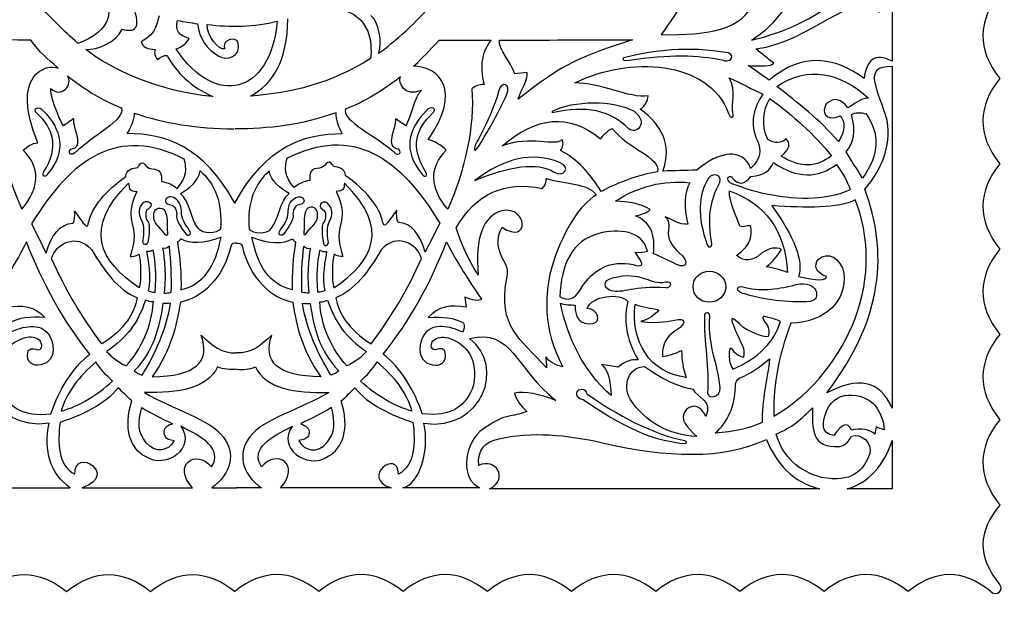
# Model space of a CAD drawing. Extents: x -1 to 1462, y 0 to 2164.
# Drawn here: x 255 to 709, y 1450 to 1716 of the extents above; entities that cross this region are included whole.
import ezdxf

# ---------------------------------------------------------------- set-up
doc = ezdxf.new("R2010")
doc.units = 0
doc.layers.add('plan_dekorasyon_araçlar_kutu_dörtgen_33_03', color=7, linetype='CONTINUOUS')

msp = doc.modelspace()

# ---------------------------------------------------------------- linework, layer by layer
at = {"layer": 'plan_dekorasyon_araçlar_kutu_dörtgen_33_03', "color": 1}
for points in [[(327.772522, 1715.846088)], [(551.024524, 1709.326088)], [(476.334523, 1706.805088)], [(592.706524, 1706.795088)], [(533.661524, 1698.700088)], [(657.612525, 1697.121088)], [(272.640521, 1693.869088)], [(430.627523, 1689.865088)], [(361.340522, 1680.979088)], [(536.103524, 1665.910087)], [(632.868525, 1659.968087)], [(465.165523, 1658.400087)], [(629.600525, 1653.463087)], [(549.378524, 1646.040087)], [(592.275524, 1647.604087)], [(267.928521, 1645.220087)], [(440.383523, 1645.213087)], [(465.016523, 1642.095087)], [(643.995525, 1643.072087)], [(305.154522, 1640.740087)], [(404.773523, 1640.740087)], [(638.255525, 1637.684087)], [(452.481523, 1628.756087)], [(347.518522, 1619.550087)], [(360.792522, 1619.543087)], [(563.234524, 1621.957087)], [(314.231522, 1614.442087)], [(322.124522, 1616.992087)], [(331.040522, 1618.021087)], [(377.270522, 1618.014087)], [(386.994522, 1617.398087)], [(394.887522, 1614.029087)], [(572.278524, 1612.434087)], [(267.067521, 1608.512087)], [(442.050523, 1608.918087)], [(609.330525, 1599.586087)], [(314.246522, 1591.091087)], [(329.302522, 1591.581087)], [(380.625522, 1591.581087)], [(395.681522, 1591.091087)], [(553.088524, 1592.536087)], [(321.611522, 1590.122087)], [(388.316522, 1590.122087)], [(504.242524, 1588.321087)], [(573.243524, 1585.869087)], [(619.848525, 1586.249087)], [(606.131525, 1577.065087)], [(459.391523, 1572.012087)], [(292.829521, 1566.644086)], [(417.098523, 1566.644086)], [(295.007522, 1563.201086)], [(414.920523, 1563.201086)], [(540.426524, 1559.289086)], [(505.667524, 1556.085086)], [(307.750522, 1554.192086)], [(402.177523, 1554.192086)], [(562.533524, 1551.179086)], [(297.707522, 1549.538086)], [(412.221523, 1549.538086)], [(572.398524, 1543.939086)], [(311.191522, 1537.368086)], [(398.737523, 1537.368086)], [(657.600525, 1536.972086)], [(603.016524, 1533.265086)], [(597.691524, 1530.371086)], [(567.497524, 1523.903086)], [(653.954525, 1527.010086)], [(562.041524, 1520.488086)], [(633.438525, 1519.313086)], [(278.212521, 1500.256086)], [(283.628521, 1500.256086)], [(426.300523, 1500.256086)], [(431.714523, 1500.256086)], [(624.165525, 1499.849086)]]:
    msp.add_lwpolyline(points, close=True, dxfattribs=at)
for points in [[(657.600525, 1522.080086), (657.600525, 1499.849086)], [(657.600525, 1499.849086), (636.852525, 1499.849086)]]:
    msp.add_lwpolyline(points, dxfattribs=at)
for points in [[(592.706524, 1706.795088), (625.444525, 1714.309088), (657.602525, 1738.684088), (635.093525, 1758.483088)], [(657.602525, 1749.121088), (657.605525, 1731.788088), (657.609525, 1714.454088), (657.612525, 1697.121088)], [(574.208524, 1742.839088), (566.398524, 1731.536088), (558.834524, 1720.629088), (551.024524, 1709.326088)], [(285.989521, 1739.501088), (303.231522, 1720.663088), (295.994522, 1710.469088), (281.709521, 1705.289088)], [(594.708524, 1702.732088), (620.902525, 1706.028088), (639.090525, 1730.989088), (651.743525, 1719.685088)], [(707.298525, 1728.373088), (697.115525, 1715.717088), (696.747525, 1702.619088), (707.298525, 1689.030088)], [(281.709521, 1705.289088), (274.809521, 1711.595088), (269.975521, 1716.250088), (263.646521, 1723.009088)], [(302.201522, 1711.823088), (307.874522, 1710.334088), (311.352522, 1711.668088), (307.123522, 1722.912088)], [(420.560523, 1700.769088), (427.015523, 1705.034088), (439.898523, 1716.832088), (444.620523, 1722.950088)], [(551.024524, 1709.326088), (573.297524, 1708.967088), (588.897524, 1711.850088), (593.882524, 1724.691088)], [(396.859522, 1721.307088), (409.062523, 1722.137088), (418.742523, 1714.286088), (416.857523, 1698.304088)], [(420.554523, 1700.773088), (422.285523, 1705.782088), (420.868523, 1714.995088), (416.933523, 1718.204088)], [(606.872525, 1720.087088), (603.318524, 1715.292088), (598.461524, 1710.017088), (592.706524, 1706.795088)], [(319.322522, 1718.015088), (317.754522, 1714.495088), (318.750522, 1710.469088), (310.958522, 1706.079088)], [(333.082522, 1707.603088), (328.274522, 1708.792088), (326.458522, 1711.516088), (327.772522, 1715.846088)], [(373.691522, 1715.492088), (370.832522, 1681.768088), (345.042522, 1675.308088), (327.066522, 1702.777088)], [(327.772522, 1715.846088), (330.814522, 1715.343088), (333.856522, 1714.839088), (336.898522, 1714.336088)], [(336.898522, 1714.336088), (337.783522, 1707.657088), (341.092522, 1702.580088), (347.080522, 1699.277088)], [(349.350522, 1702.715088), (347.019522, 1701.794088), (341.028522, 1709.026088), (341.426522, 1714.022088)], [(341.426522, 1714.022088), (351.740522, 1712.794088), (363.553522, 1712.816088), (373.691522, 1715.492088)], [(361.340522, 1680.979088), (371.970522, 1686.648088), (378.348522, 1697.278088), (378.675522, 1716.609088)], [(285.428521, 1702.436088), (290.701521, 1702.437088), (299.284522, 1705.380088), (302.201522, 1711.823088)], [(259.971521, 1706.812088), (252.402521, 1706.907088), (243.134521, 1706.837088), (235.565521, 1706.932088)], [(272.640521, 1693.869088), (267.307521, 1698.490088), (264.442521, 1700.874088), (259.971521, 1706.812088)], [(310.958522, 1706.079088), (311.394522, 1703.478088), (314.010522, 1702.656088), (317.430522, 1702.490088)], [(327.066522, 1702.777088), (329.726522, 1703.764088), (331.913522, 1705.201088), (333.082522, 1707.603088)], [(347.080522, 1699.277088), (350.517522, 1697.424088), (356.891522, 1698.833088), (355.744522, 1705.528088)], [(355.744522, 1705.528088), (354.580522, 1709.040088), (348.055522, 1706.768088), (349.350522, 1702.715088)], [(436.681523, 1694.758088), (441.731523, 1699.359088), (443.594523, 1701.502088), (448.525523, 1706.806088)], [(448.525523, 1706.806088), (456.095523, 1706.900088), (464.964523, 1706.711088), (472.534523, 1706.806088)], [(472.534523, 1706.806088), (468.348523, 1701.576088), (466.960523, 1695.079088), (469.211523, 1686.396088)], [(483.475523, 1691.222088), (481.336523, 1697.384088), (475.882523, 1702.056088), (476.334523, 1706.805088)], [(476.334523, 1706.805088), (497.233523, 1706.785088), (516.914524, 1707.019088), (537.813524, 1706.999088)], [(537.813524, 1706.999088), (514.597524, 1699.209088), (506.173524, 1696.650088), (485.015523, 1679.501088)], [(343.758522, 1680.871088), (319.802522, 1682.788088), (296.766522, 1693.423088), (285.428521, 1702.436088)], [(317.430522, 1702.490088), (316.762522, 1700.526088), (317.412522, 1699.102088), (318.473522, 1697.845088)], [(582.053524, 1700.937088), (562.935524, 1704.112088), (547.749524, 1702.127088), (533.661524, 1698.700088)], [(536.187524, 1697.518088), (554.745524, 1700.503088), (568.123524, 1699.909088), (579.227524, 1697.640088)], [(579.227524, 1697.640088), (582.288524, 1696.208088), (585.879524, 1699.131088), (582.053524, 1700.937088)], [(602.958524, 1696.137088), (600.208524, 1698.335088), (597.458524, 1700.533088), (594.708524, 1702.732088)], [(644.687525, 1689.097088), (630.911525, 1699.178088), (616.476525, 1701.250088), (600.817524, 1688.408088)], [(657.612525, 1697.121088), (649.634525, 1701.119088), (645.758525, 1697.658088), (644.687525, 1689.097088)], [(263.263521, 1659.441087), (250.083521, 1690.903088), (267.376521, 1696.319088), (272.640521, 1693.869088)], [(318.473522, 1697.845088), (319.949522, 1698.946088), (321.425522, 1699.875088), (322.900522, 1699.716088)], [(322.899522, 1699.718088), (327.395522, 1691.895088), (333.702522, 1685.231088), (343.978522, 1680.855088)], [(416.857523, 1698.304088), (398.190523, 1686.648088), (380.474522, 1682.396088), (361.340522, 1680.979088)], [(511.151524, 1687.048088), (536.204524, 1699.503088), (572.767524, 1697.842088), (582.159524, 1672.966087)], [(533.661524, 1698.700088), (532.508524, 1697.761088), (534.072524, 1697.178088), (536.187524, 1697.518088)], [(591.181524, 1695.135088), (597.223524, 1694.675088), (601.943524, 1694.712088), (602.958524, 1696.137088)], [(443.399523, 1660.848087), (459.449523, 1683.708088), (448.373523, 1694.778088), (436.681523, 1694.758088)], [(489.154523, 1691.904088), (487.261523, 1691.677088), (485.368523, 1691.449088), (483.475523, 1691.222088)], [(485.015523, 1679.501088), (486.300523, 1684.507088), (489.576523, 1687.821088), (489.154523, 1691.904088)], [(600.817524, 1688.408088), (597.605524, 1690.650088), (594.393524, 1692.892088), (591.181524, 1695.135088)], [(604.404524, 1685.371088), (618.642525, 1695.203088), (633.741525, 1691.859088), (646.644525, 1680.102088)], [(655.358525, 1669.784087), (651.284525, 1683.942088), (643.594525, 1695.229088), (657.600525, 1694.745088)], [(657.600525, 1694.745088), (657.600525, 1642.154087), (657.600525, 1589.563087), (657.600525, 1536.972086)], [(269.217521, 1684.525088), (274.177521, 1679.565088), (279.813521, 1686.700088), (276.892521, 1690.342088)], [(276.892521, 1690.342088), (277.027521, 1690.238088), (277.160521, 1690.134088), (277.293521, 1690.032088)], [(277.293521, 1690.032088), (287.045521, 1682.501088), (291.327521, 1680.210088), (301.816522, 1675.514088)], [(430.627523, 1689.865088), (422.299523, 1683.489088), (414.558523, 1678.616088), (405.263523, 1674.993088)], [(440.282523, 1683.507088), (432.212523, 1680.267088), (429.473523, 1687.165088), (430.627523, 1689.865088)], [(469.211523, 1686.396088), (467.061523, 1686.228088), (465.093523, 1685.760088), (463.649523, 1684.335088)], [(479.765523, 1681.890088), (481.688523, 1686.325088), (477.606523, 1688.346088), (475.997523, 1683.538088)], [(544.978524, 1681.089088), (536.469524, 1679.778088), (522.663524, 1687.299088), (511.151524, 1687.048088)], [(584.269524, 1672.547087), (582.956524, 1677.887088), (586.059524, 1682.991088), (582.450524, 1689.450088)], [(582.450524, 1689.450088), (587.628524, 1686.922088), (592.807524, 1684.394088), (597.986524, 1681.867088)], [(707.298525, 1689.030088), (697.115525, 1676.374088), (696.747525, 1663.276087), (707.298525, 1649.687087)], [(244.661521, 1684.341088), (243.403521, 1667.064087), (247.941521, 1646.314087), (255.830521, 1628.763087)], [(275.094521, 1667.303087), (272.555521, 1671.552087), (268.508521, 1681.691088), (269.217521, 1684.525088)], [(433.217523, 1667.297087), (435.755523, 1671.546087), (436.958523, 1680.555088), (440.282523, 1683.507088)], [(463.649523, 1684.335088), (464.908523, 1667.057087), (460.370523, 1646.308087), (452.481523, 1628.756087)], [(475.997523, 1683.538088), (473.753523, 1674.528088), (469.472523, 1666.458087), (465.165523, 1658.400087)], [(467.167523, 1658.400087), (471.620523, 1665.925087), (476.111523, 1673.406088), (479.765523, 1681.890088)], [(597.986524, 1681.867088), (593.502524, 1675.429088), (591.728524, 1668.378087), (595.567524, 1660.056087)], [(632.868525, 1659.968087), (624.072525, 1670.199087), (614.142525, 1677.967088), (604.404524, 1685.371088)], [(500.898523, 1674.034088), (510.452524, 1679.026088), (529.061524, 1679.287088), (538.458524, 1674.034088)], [(541.350524, 1674.983088), (543.639524, 1676.520088), (544.731524, 1678.610088), (544.978524, 1681.089088)], [(600.165524, 1660.999087), (597.224524, 1668.113087), (597.924524, 1674.293088), (601.106524, 1679.837088)], [(601.106524, 1679.837088), (611.972525, 1672.140087), (621.482525, 1663.358087), (629.600525, 1653.463087)], [(627.097525, 1677.340088), (625.022525, 1673.591088), (626.578525, 1669.016087), (633.687525, 1671.940087)], [(637.146525, 1675.502088), (634.237525, 1679.635088), (630.949525, 1680.743088), (627.097525, 1677.340088)], [(646.644525, 1680.102088), (642.811525, 1679.825088), (640.273525, 1677.310088), (637.146525, 1675.502088)], [(262.983521, 1672.890087), (260.127521, 1675.529088), (264.072521, 1676.520088), (265.456521, 1674.538088)], [(265.926521, 1645.868087), (273.572521, 1657.996087), (270.107521, 1666.105087), (262.983521, 1672.890087)], [(265.456521, 1674.538088), (274.580521, 1665.358087), (276.386521, 1655.656087), (267.928521, 1645.220087)], [(301.816522, 1675.514088), (303.976522, 1670.333087), (288.006521, 1662.202087), (280.274521, 1654.785087)], [(304.530522, 1663.674087), (305.898522, 1665.866087), (308.060522, 1670.500087), (307.855522, 1673.164087)], [(307.855522, 1673.164087), (321.081522, 1668.414087), (337.009522, 1665.995087), (353.686522, 1665.885087)], [(400.955523, 1673.335088), (384.731522, 1667.510087), (369.675522, 1665.843087), (354.158522, 1665.879087)], [(403.780523, 1663.667087), (402.412523, 1665.859087), (400.750523, 1670.671087), (400.955523, 1673.335088)], [(405.263523, 1674.993088), (403.104523, 1669.812087), (420.305523, 1662.196087), (428.036523, 1654.778087)], [(442.855523, 1674.531088), (433.731523, 1665.351087), (431.925523, 1655.649087), (440.383523, 1645.213087)], [(442.384523, 1645.861087), (434.739523, 1657.989087), (438.204523, 1666.098087), (445.328523, 1672.883087)], [(445.328523, 1672.883087), (448.184523, 1675.522088), (444.239523, 1676.513088), (442.855523, 1674.531088)], [(477.555523, 1658.050087), (493.302523, 1671.377087), (508.489524, 1673.370088), (522.980524, 1661.265087)], [(536.103524, 1665.910087), (527.390524, 1674.428088), (516.264524, 1676.900088), (500.898523, 1673.210088)], [(500.898523, 1673.210088), (500.898523, 1673.485088), (500.898523, 1673.759088), (500.898523, 1674.034088)], [(538.458524, 1674.034088), (545.738524, 1668.559087), (539.066524, 1662.996087), (536.103524, 1665.910087)], [(551.817524, 1646.386087), (556.201524, 1658.805087), (551.097524, 1667.746087), (541.350524, 1674.983088)], [(582.159524, 1672.966087), (582.736524, 1670.946087), (584.406524, 1670.468087), (584.269524, 1672.547087)], [(638.910525, 1672.370087), (640.384525, 1673.585088), (643.365525, 1673.608088), (645.643525, 1672.743087)], [(645.643525, 1672.743087), (651.767525, 1664.039087), (652.000525, 1654.288087), (643.995525, 1643.072087)], [(279.803521, 1670.621087), (278.234521, 1669.515087), (276.664521, 1668.409087), (275.094521, 1667.303087)], [(278.396521, 1656.461087), (285.341521, 1657.472087), (279.334521, 1665.901087), (279.803521, 1670.621087)], [(429.915523, 1656.454087), (422.969523, 1657.465087), (428.977523, 1665.894087), (428.508523, 1670.614087)], [(428.508523, 1670.614087), (430.077523, 1669.508087), (431.647523, 1668.402087), (433.217523, 1667.297087)], [(633.687525, 1671.940087), (635.998525, 1668.954087), (636.209525, 1665.152087), (632.868525, 1659.968087)], [(636.341525, 1655.317087), (639.915525, 1659.423087), (640.987525, 1664.495087), (638.910525, 1672.370087)], [(645.067525, 1637.997087), (652.529525, 1647.114087), (657.319525, 1657.212087), (655.358525, 1669.784087)], [(330.765522, 1651.900087), (300.663522, 1667.413087), (278.525521, 1652.329087), (260.356521, 1621.993087)], [(354.155522, 1631.648087), (339.489522, 1658.083087), (322.341522, 1663.651087), (304.530522, 1663.674087)], [(354.155522, 1631.641087), (368.821522, 1658.076087), (385.969522, 1663.644087), (403.780523, 1663.667087)], [(378.352522, 1652.306087), (408.454523, 1667.819087), (430.592523, 1652.735087), (448.761523, 1622.399087)], [(522.980524, 1661.265087), (525.336524, 1664.117087), (527.281524, 1665.913087), (528.538524, 1665.938087)], [(528.538524, 1665.938087), (535.249524, 1656.892087), (550.909524, 1652.732087), (549.378524, 1646.040087)], [(256.536521, 1656.079087), (258.328521, 1657.858087), (260.451521, 1659.154087), (263.263521, 1659.441087)], [(451.775523, 1656.072087), (449.983523, 1657.851087), (446.211523, 1660.560087), (443.399523, 1660.848087)], [(505.343524, 1660.993087), (502.321524, 1657.363087), (490.704523, 1662.975087), (477.555523, 1658.050087)], [(504.535524, 1655.922087), (505.767524, 1657.372087), (505.995524, 1659.073087), (505.343524, 1660.993087)], [(595.567524, 1660.056087), (597.215524, 1656.197087), (597.093524, 1651.935087), (592.275524, 1647.604087)], [(608.622525, 1661.389087), (606.501525, 1658.812087), (603.541524, 1659.178087), (600.165524, 1660.999087)], [(606.420525, 1653.346087), (610.761525, 1656.657087), (610.564525, 1659.177087), (608.622525, 1661.389087)], [(255.830521, 1628.763087), (264.371521, 1638.986087), (264.322521, 1648.053087), (256.536521, 1656.079087)], [(280.274521, 1654.785087), (279.045521, 1653.518087), (276.652521, 1654.180087), (278.396521, 1656.461087)], [(428.036523, 1654.778087), (429.266523, 1653.511087), (431.658523, 1654.173087), (429.915523, 1656.454087)], [(452.481523, 1628.756087), (443.940523, 1638.979087), (443.989523, 1648.047087), (451.775523, 1656.072087)], [(465.165523, 1658.400087), (464.283523, 1655.933087), (464.966523, 1654.624087), (467.167523, 1658.400087)], [(504.106524, 1650.337087), (491.564523, 1655.567087), (478.499523, 1652.250087), (465.016523, 1642.095087)], [(523.254524, 1636.981087), (518.342524, 1645.286087), (512.273524, 1651.856087), (504.535524, 1655.922087)], [(592.275524, 1647.604087), (588.906524, 1657.309087), (577.473524, 1655.583087), (567.431524, 1646.839087)], [(643.995525, 1643.072087), (641.444525, 1647.154087), (638.893525, 1651.235087), (636.341525, 1655.317087)], [(309.435522, 1648.118087), (310.243522, 1649.539087), (311.302522, 1651.688087), (313.462522, 1648.494087)], [(327.599522, 1638.421087), (332.066522, 1643.467087), (332.112522, 1647.797087), (330.765522, 1651.900087)], [(381.518522, 1638.827087), (377.051522, 1643.873087), (377.005522, 1648.203087), (378.352522, 1652.306087)], [(399.682523, 1648.524087), (398.874523, 1649.945087), (397.815522, 1652.094087), (395.655522, 1648.900087)], [(465.016523, 1642.095087), (480.819523, 1648.664087), (493.742523, 1650.778087), (501.634524, 1645.922087)], [(501.634524, 1645.922087), (505.931524, 1643.272087), (509.699524, 1648.100087), (504.106524, 1650.337087)], [(592.336524, 1643.924087), (599.068524, 1644.253087), (601.421524, 1647.029087), (602.806524, 1650.346087)], [(602.806524, 1650.346087), (613.859525, 1642.729087), (623.474525, 1643.104087), (632.015525, 1649.458087)], [(629.600525, 1653.463087), (622.944525, 1647.996087), (615.274525, 1647.666087), (606.420525, 1653.346087)], [(267.928521, 1645.220087), (266.819521, 1643.493087), (264.975521, 1643.444087), (265.926521, 1645.868087)], [(303.829522, 1643.820087), (304.170522, 1647.388087), (306.875522, 1647.678087), (309.435522, 1648.118087)], [(313.462522, 1648.494087), (316.348522, 1645.826087), (320.824522, 1649.504087), (320.329522, 1641.588087)], [(329.091522, 1636.064087), (333.250522, 1638.512087), (337.371522, 1641.640087), (338.216522, 1646.454087)], [(338.216522, 1646.454087), (344.854522, 1640.590087), (348.573522, 1632.165087), (347.518522, 1619.550087)], [(370.094522, 1646.447087), (363.456522, 1640.583087), (359.737522, 1632.158087), (360.792522, 1619.543087)], [(379.219522, 1636.057087), (375.060522, 1638.505087), (370.939522, 1641.633087), (370.094522, 1646.447087)], [(395.655522, 1648.900087), (392.769522, 1646.232087), (388.293522, 1649.910087), (388.788522, 1641.994087)], [(405.288523, 1644.225087), (404.947523, 1647.794087), (402.242523, 1648.084087), (399.682523, 1648.524087)], [(440.383523, 1645.213087), (441.492523, 1643.486087), (443.336523, 1643.437087), (442.384523, 1645.861087)], [(549.378524, 1646.040087), (540.585524, 1644.727087), (531.891524, 1641.434087), (523.254524, 1636.981087)], [(567.431524, 1646.839087), (562.226524, 1646.688087), (557.021524, 1646.537087), (551.817524, 1646.386087)], [(577.223524, 1639.279087), (580.628524, 1644.783087), (574.790524, 1646.079087), (572.867524, 1643.165087)], [(632.015525, 1649.458087), (634.415525, 1645.671087), (636.996525, 1641.961087), (638.255525, 1637.684087)], [(707.298525, 1649.687087), (697.115525, 1637.031087), (696.747525, 1623.933087), (707.298525, 1610.344087)], [(286.917521, 1623.437087), (288.569521, 1631.149087), (297.468522, 1639.561087), (303.829522, 1643.820087)], [(320.329522, 1641.588087), (323.213522, 1641.270087), (325.501522, 1639.997087), (327.599522, 1638.421087)], [(388.788522, 1641.994087), (385.905522, 1641.675087), (383.616522, 1640.403087), (381.518522, 1638.827087)], [(422.200523, 1623.842087), (420.548523, 1631.555087), (411.649523, 1639.967087), (405.288523, 1644.225087)], [(456.362523, 1620.136087), (465.492523, 1636.284087), (478.934523, 1641.863087), (496.070523, 1638.387087)], [(496.070523, 1638.387087), (497.948523, 1640.000087), (497.844523, 1641.495087), (497.867523, 1642.993087)], [(497.867523, 1642.993087), (507.436524, 1640.084087), (516.923524, 1640.943087), (521.150524, 1635.443087)], [(529.913524, 1632.554087), (540.549524, 1639.382087), (551.970524, 1642.209087), (564.176524, 1641.031087)], [(564.176524, 1641.031087), (561.567524, 1636.312087), (561.447524, 1629.816087), (563.234524, 1621.957087)], [(572.867524, 1643.165087), (568.020524, 1635.437087), (567.549524, 1625.343087), (572.278524, 1612.434087)], [(582.333524, 1641.455087), (580.583524, 1643.448087), (583.024524, 1644.651087), (583.818524, 1643.317087)], [(597.987524, 1636.035087), (592.593524, 1637.430087), (582.664524, 1640.502087), (582.333524, 1641.455087)], [(583.818524, 1643.317087), (586.580524, 1639.890087), (589.417524, 1639.973087), (592.336524, 1643.924087)], [(310.041522, 1592.511087), (291.704521, 1604.812087), (283.965521, 1620.158087), (305.154522, 1640.740087)], [(308.921522, 1636.973087), (301.762522, 1621.257087), (311.448522, 1623.147087), (305.820522, 1607.000087)], [(305.154522, 1640.740087), (305.235522, 1638.104087), (305.738522, 1637.093087), (308.921522, 1636.973087)], [(401.006523, 1636.973087), (408.165523, 1621.257087), (398.479523, 1623.147087), (404.107523, 1607.000087)], [(399.886523, 1592.511087), (418.222523, 1604.812087), (425.962523, 1620.158087), (404.773523, 1640.740087)], [(404.773523, 1640.740087), (404.692523, 1638.104087), (404.189523, 1637.093087), (401.006523, 1636.973087)], [(574.397524, 1612.949087), (572.451524, 1623.731087), (573.516524, 1632.423087), (577.223524, 1639.279087)], [(587.380524, 1620.984087), (584.178524, 1628.730087), (581.877524, 1635.176087), (582.603524, 1637.263087)], [(582.603524, 1637.263087), (598.981524, 1631.259087), (608.337525, 1619.092087), (609.330525, 1599.586087)], [(638.255525, 1637.684087), (625.754525, 1632.342087), (612.059525, 1633.206087), (597.987524, 1636.035087)], [(627.454525, 1544.037086), (654.044525, 1578.869087), (655.533525, 1609.446087), (645.067525, 1637.997087)], [(311.361522, 1631.117087), (313.178522, 1634.131087), (317.956522, 1631.530087), (314.128522, 1628.850087)], [(325.928522, 1634.151087), (322.929522, 1635.993087), (319.881522, 1631.487087), (324.512522, 1630.866087)], [(329.512522, 1627.223087), (329.491522, 1629.377087), (329.285522, 1632.529087), (325.928522, 1634.151087)], [(337.215522, 1620.021087), (333.905522, 1623.901087), (333.418522, 1632.576087), (329.091522, 1636.064087)], [(371.094522, 1620.014087), (374.405522, 1623.894087), (374.892522, 1632.569087), (379.219522, 1636.057087)], [(378.798522, 1627.216087), (378.819522, 1629.370087), (379.025522, 1632.522087), (382.382522, 1634.144087)], [(382.382522, 1634.144087), (385.380522, 1635.986087), (388.429522, 1631.480087), (383.798522, 1630.859087)], [(397.757522, 1630.704087), (395.940522, 1633.718087), (391.163522, 1631.117087), (394.990522, 1628.437087)], [(521.150524, 1635.443087), (513.202524, 1630.543087), (506.541524, 1620.014087), (501.105523, 1604.124087)], [(545.991524, 1628.619087), (541.607524, 1631.463087), (535.947524, 1632.303087), (529.913524, 1632.554087)], [(640.634525, 1633.051087), (632.633525, 1629.070087), (617.890525, 1629.403087), (602.015524, 1630.461087)], [(640.634525, 1578.419087), (647.617525, 1598.091087), (647.152525, 1616.205087), (640.634525, 1633.051087)], [(279.498521, 1622.329087), (280.275521, 1623.709087), (280.295521, 1625.778087), (280.206521, 1627.947087)], [(280.206521, 1627.947087), (281.524521, 1626.106087), (282.843521, 1624.264087), (284.162521, 1622.422087)], [(311.361522, 1623.317087), (310.390522, 1625.240087), (309.124522, 1628.134087), (311.361522, 1631.117087)], [(314.128522, 1628.850087), (312.546522, 1628.094087), (312.791522, 1624.455087), (314.006522, 1623.082087)], [(316.825522, 1625.940087), (316.542522, 1628.782087), (319.091522, 1630.281087), (321.594522, 1628.648087)], [(321.594522, 1628.648087), (323.741522, 1624.514087), (322.388522, 1623.910087), (323.125522, 1617.581087)], [(324.512522, 1630.866087), (326.264522, 1630.921087), (327.719522, 1627.577087), (327.271522, 1625.799087)], [(383.798522, 1630.859087), (382.046522, 1630.914087), (380.591522, 1627.570087), (381.039522, 1625.792087)], [(387.524522, 1629.054087), (385.377522, 1624.920087), (386.730522, 1624.316087), (385.993522, 1617.986087)], [(392.293522, 1626.346087), (392.576522, 1629.188087), (390.027522, 1630.688087), (387.524522, 1629.054087)], [(394.990522, 1628.437087), (396.572522, 1627.681087), (396.328522, 1624.042087), (395.112522, 1622.669087)], [(397.757522, 1622.904087), (398.729523, 1624.827087), (399.994523, 1627.721087), (397.757522, 1630.704087)], [(428.911523, 1628.353087), (427.593523, 1626.511087), (426.274523, 1624.670087), (424.955523, 1622.828087)], [(429.619523, 1622.735087), (428.842523, 1624.115087), (428.822523, 1626.184087), (428.911523, 1628.353087)], [(477.431523, 1628.110087), (468.812523, 1625.558087), (464.991523, 1615.918087), (466.577523, 1598.295087)], [(477.536523, 1620.475087), (490.347523, 1612.040087), (489.677523, 1630.346087), (477.431523, 1628.110087)], [(539.097524, 1625.725087), (541.879524, 1626.165087), (544.150524, 1627.159087), (545.991524, 1628.619087)], [(602.015524, 1630.461087), (612.712525, 1615.895087), (616.640525, 1605.127087), (614.464525, 1597.783087)], [(284.162521, 1622.422087), (286.276521, 1620.026087), (286.277521, 1621.010087), (286.917521, 1623.437087)], [(311.832522, 1614.456087), (312.409522, 1617.899087), (312.432522, 1620.973087), (311.361522, 1623.317087)], [(314.006522, 1623.082087), (314.799522, 1622.163087), (314.851522, 1619.286087), (314.231522, 1614.442087)], [(322.124522, 1616.992087), (318.754522, 1621.598087), (316.550522, 1621.782087), (316.825522, 1625.940087)], [(327.271522, 1625.799087), (326.988522, 1624.619087), (328.264522, 1622.038087), (331.040522, 1618.021087)], [(333.164522, 1619.137087), (331.070522, 1621.929087), (329.637522, 1624.649087), (329.512522, 1627.223087)], [(375.146522, 1619.130087), (377.240522, 1621.922087), (378.673522, 1624.642087), (378.798522, 1627.216087)], [(381.039522, 1625.792087), (381.322522, 1624.612087), (380.046522, 1622.031087), (377.270522, 1618.014087)], [(386.994522, 1617.398087), (390.364522, 1622.004087), (392.568522, 1622.187087), (392.293522, 1626.346087)], [(397.286522, 1614.044087), (396.709522, 1617.486087), (396.686522, 1620.560087), (397.757522, 1622.904087)], [(424.955523, 1622.828087), (422.841523, 1620.432087), (422.840523, 1621.416087), (422.200523, 1623.842087)], [(547.480524, 1608.187087), (548.501524, 1617.303087), (545.768524, 1623.203087), (539.097524, 1625.725087)], [(563.234524, 1621.957087), (559.054524, 1621.339087), (556.287524, 1624.194087), (552.813524, 1625.313087)], [(552.813524, 1625.313087), (554.538524, 1624.070087), (554.878524, 1621.443087), (554.169524, 1617.765087)], [(260.356521, 1621.993087), (262.593521, 1617.500087), (264.830521, 1613.006087), (267.067521, 1608.512087)], [(267.067521, 1608.512087), (269.464521, 1616.611087), (273.176521, 1622.081087), (279.498521, 1622.329087)], [(269.583521, 1606.067087), (271.288521, 1612.576087), (280.988521, 1618.298087), (288.149521, 1610.120087)], [(331.040522, 1618.021087), (332.783522, 1615.377087), (334.628522, 1617.441087), (333.164522, 1619.137087)], [(347.518522, 1619.550087), (346.016522, 1617.706087), (339.257522, 1616.998087), (337.215522, 1620.021087)], [(360.792522, 1619.543087), (362.294522, 1617.699087), (369.053522, 1616.991087), (371.094522, 1620.014087)], [(377.270522, 1618.014087), (375.526522, 1615.370087), (373.682522, 1617.434087), (375.146522, 1619.130087)], [(395.112522, 1622.669087), (394.320522, 1621.750087), (394.267522, 1618.873087), (394.887522, 1614.029087)], [(440.344523, 1606.067087), (438.639523, 1612.576087), (428.939523, 1618.298087), (421.778523, 1610.120087)], [(442.050523, 1608.918087), (439.653523, 1617.017087), (435.941523, 1622.487087), (429.619523, 1622.735087)], [(448.761523, 1622.399087), (446.524523, 1617.906087), (444.287523, 1613.412087), (442.050523, 1608.918087)], [(466.577523, 1598.295087), (461.801523, 1605.918087), (458.625523, 1613.142087), (456.362523, 1620.136087)], [(477.789523, 1606.060087), (474.810523, 1612.005087), (475.332523, 1616.571087), (477.536523, 1620.475087)], [(544.627524, 1609.397087), (542.518524, 1619.132087), (531.293524, 1619.857087), (522.198524, 1617.609087)], [(585.712524, 1607.381087), (592.938524, 1612.508087), (592.810524, 1616.715087), (592.430524, 1620.891087)], [(592.430524, 1620.891087), (591.115524, 1621.840087), (588.978524, 1620.077087), (587.380524, 1620.984087)], [(257.954521, 1613.692087), (253.289521, 1604.188087), (247.594521, 1595.716087), (241.823521, 1587.318087)], [(287.229521, 1561.961086), (274.988521, 1577.301087), (265.523521, 1594.390087), (257.954521, 1613.692087)], [(314.231522, 1614.442087), (313.897522, 1611.292087), (311.312522, 1612.278087), (311.832522, 1614.456087)], [(323.125522, 1617.581087), (323.218522, 1616.685087), (322.895522, 1616.474087), (322.124522, 1616.992087)], [(329.128522, 1615.196087), (328.699522, 1614.527087), (328.827522, 1614.056087), (327.671522, 1613.703087)], [(327.671522, 1613.703087), (328.873522, 1606.676087), (329.512522, 1599.236087), (329.302522, 1591.581087)], [(347.849522, 1615.902087), (339.440522, 1612.581087), (333.454522, 1612.708087), (329.128522, 1615.196087)], [(329.302522, 1591.581087), (339.940522, 1594.231087), (345.216522, 1602.420087), (347.849522, 1615.902087)], [(380.625522, 1591.581087), (369.987522, 1594.231087), (364.711522, 1602.420087), (362.078522, 1615.902087)], [(362.078522, 1615.902087), (370.487522, 1612.581087), (376.473522, 1612.708087), (380.799522, 1615.196087)], [(382.256522, 1613.703087), (381.054522, 1606.676087), (380.415522, 1599.236087), (380.625522, 1591.581087)], [(380.799522, 1615.196087), (381.228522, 1614.527087), (381.100522, 1614.056087), (382.256522, 1613.703087)], [(385.993522, 1617.986087), (385.900522, 1617.091087), (386.223522, 1616.880087), (386.994522, 1617.398087)], [(394.887522, 1614.029087), (395.221522, 1610.879087), (397.807522, 1611.865087), (397.286522, 1614.044087)], [(422.698523, 1561.961086), (434.939523, 1577.301087), (444.404523, 1594.390087), (451.973523, 1613.692087)], [(451.973523, 1613.692087), (456.638523, 1604.188087), (462.333523, 1595.716087), (468.104523, 1587.318087)], [(522.198524, 1617.609087), (509.672524, 1614.107087), (504.876524, 1603.460087), (504.242524, 1588.321087)], [(554.169524, 1617.765087), (554.381524, 1614.044087), (556.840524, 1610.603087), (560.819524, 1607.353087)], [(288.149521, 1610.120087), (293.923521, 1600.074087), (300.377522, 1591.499087), (309.137522, 1587.896087)], [(316.520522, 1609.898087), (315.179522, 1609.348087), (315.208522, 1609.207087), (313.389522, 1609.292087)], [(313.389522, 1609.292087), (313.905522, 1605.701087), (315.731522, 1597.756087), (314.246522, 1591.091087)], [(317.362522, 1590.454087), (318.177522, 1599.356087), (317.547522, 1603.598087), (316.520522, 1609.898087)], [(323.951522, 1611.799087), (322.552522, 1610.623087), (322.402522, 1610.666087), (320.797522, 1610.829087)], [(320.797522, 1610.829087), (321.096522, 1610.233087), (322.670522, 1600.824087), (321.611522, 1590.122087)], [(324.785522, 1590.563087), (325.111522, 1598.414087), (324.643522, 1604.578087), (323.951522, 1611.799087)], [(352.418522, 1612.121087), (348.994522, 1596.555087), (338.466522, 1587.676087), (329.029522, 1585.943087)], [(354.965522, 1613.106087), (354.157522, 1613.349087), (352.595522, 1612.928087), (352.418522, 1612.121087)], [(354.962522, 1613.106087), (355.770522, 1613.349087), (357.332522, 1612.928087), (357.509522, 1612.121087)], [(357.509522, 1612.121087), (360.933522, 1596.555087), (371.461522, 1587.676087), (380.898522, 1585.943087)], [(385.141522, 1590.563087), (384.815522, 1598.414087), (385.284522, 1604.578087), (385.976522, 1611.799087)], [(385.976522, 1611.799087), (387.375522, 1610.623087), (387.525522, 1610.666087), (389.130522, 1610.829087)], [(389.130522, 1610.829087), (388.831522, 1610.233087), (387.257522, 1600.824087), (388.316522, 1590.122087)], [(392.565522, 1590.454087), (391.750522, 1599.356087), (392.380522, 1603.598087), (393.407522, 1609.898087)], [(393.407522, 1609.898087), (394.748522, 1609.348087), (394.719522, 1609.207087), (396.538522, 1609.292087)], [(396.538522, 1609.292087), (396.022522, 1605.701087), (394.196522, 1597.756087), (395.681522, 1591.091087)], [(421.778523, 1610.120087), (416.004523, 1600.074087), (409.550523, 1591.499087), (400.790523, 1587.896087)], [(539.049524, 1608.990087), (541.052524, 1608.802087), (542.939524, 1608.877087), (544.627524, 1609.397087)], [(572.278524, 1612.434087), (572.864524, 1610.441087), (574.720524, 1611.632087), (574.397524, 1612.949087)], [(606.608525, 1610.229087), (604.053524, 1611.434087), (601.022524, 1611.005087), (597.368524, 1608.442087)], [(599.440524, 1602.176087), (602.804524, 1604.876087), (604.818525, 1607.531087), (606.608525, 1610.229087)], [(623.538525, 1605.605087), (627.773525, 1609.813087), (633.983525, 1606.152087), (635.390525, 1599.298087)], [(707.298525, 1610.344087), (697.115525, 1597.688087), (696.747525, 1584.590087), (707.298525, 1571.001087)], [(292.829521, 1566.644086), (283.573521, 1579.043087), (275.857521, 1591.784087), (269.583521, 1606.067087)], [(305.820522, 1607.000087), (307.035522, 1606.775087), (308.346522, 1607.122087), (309.842522, 1608.118087)], [(309.842522, 1608.118087), (310.826522, 1604.775087), (311.099522, 1596.090087), (310.041522, 1592.511087)], [(400.085523, 1608.118087), (399.101523, 1604.775087), (398.828523, 1596.090087), (399.886523, 1592.511087)], [(404.107523, 1607.000087), (402.892523, 1606.775087), (401.581523, 1607.122087), (400.085523, 1608.118087)], [(417.098523, 1566.644086), (426.354523, 1579.043087), (434.070523, 1591.784087), (440.344523, 1606.067087)], [(479.587523, 1596.248087), (480.896523, 1600.265087), (479.549523, 1603.299087), (477.789523, 1606.060087)], [(513.720524, 1591.794087), (519.653524, 1601.553087), (527.765524, 1605.389087), (538.093524, 1603.215087)], [(538.093524, 1603.215087), (542.020524, 1602.027087), (542.828524, 1603.045087), (541.398524, 1605.212087)], [(541.398524, 1605.212087), (540.615524, 1606.472087), (539.832524, 1607.730087), (539.049524, 1608.990087)], [(558.009524, 1603.320087), (554.500524, 1605.160087), (550.989524, 1606.897087), (547.480524, 1608.187087)], [(560.819524, 1607.353087), (564.828524, 1602.447087), (560.226524, 1602.045087), (558.009524, 1603.320087)], [(597.368524, 1608.442087), (593.239524, 1604.684087), (589.369524, 1604.545087), (585.712524, 1607.381087)], [(627.297525, 1597.811087), (622.450525, 1599.071087), (621.282525, 1603.423087), (623.538525, 1605.605087)], [(501.105523, 1604.124087), (496.759523, 1590.273087), (496.333523, 1572.782087), (505.667524, 1556.085086)], [(528.539524, 1597.069087), (541.903524, 1600.817087), (545.847524, 1593.498087), (553.088524, 1595.244087)], [(565.707524, 1593.051087), (565.707524, 1597.018087), (569.081524, 1600.233087), (573.243524, 1600.233087)], [(573.243524, 1600.233087), (577.405524, 1600.233087), (580.779524, 1597.018087), (580.779524, 1593.051087)], [(609.330525, 1599.586087), (606.326525, 1600.645087), (602.916524, 1601.901087), (599.440524, 1602.176087)], [(498.100523, 1555.587086), (485.718523, 1569.119086), (475.720523, 1574.828087), (479.587523, 1596.248087)], [(528.068524, 1591.182087), (524.457524, 1592.084087), (523.613524, 1596.049087), (528.539524, 1597.069087)], [(553.088524, 1595.244087), (556.503524, 1596.166087), (555.443524, 1591.908087), (553.088524, 1592.536087)], [(635.390525, 1599.298087), (636.575525, 1587.010087), (627.652525, 1576.713087), (610.902525, 1576.238087)], [(613.254525, 1594.020087), (623.443525, 1596.284087), (625.132525, 1587.004087), (619.848525, 1586.249087)], [(614.464525, 1597.783087), (622.768525, 1595.853087), (627.471525, 1595.658087), (627.297525, 1597.811087)], [(314.246522, 1591.091087), (315.852522, 1590.677087), (315.992522, 1590.475087), (317.362522, 1590.454087)], [(395.681522, 1591.091087), (394.075522, 1590.677087), (393.935522, 1590.475087), (392.565522, 1590.454087)], [(504.242524, 1588.321087), (507.881524, 1586.381087), (511.102524, 1587.140087), (513.720524, 1591.794087)], [(553.088524, 1592.536087), (538.491524, 1593.636087), (532.907524, 1589.684087), (528.068524, 1591.182087)], [(573.243524, 1585.869087), (569.081524, 1585.869087), (565.707524, 1589.085087), (565.707524, 1593.051087)], [(580.779524, 1593.051087), (580.779524, 1589.085087), (577.405524, 1585.869087), (573.243524, 1585.869087)], [(588.058524, 1590.134087), (584.584524, 1591.900087), (586.880524, 1594.137087), (589.824524, 1592.607087)], [(589.824524, 1592.607087), (598.016524, 1590.782087), (605.691525, 1592.068087), (613.254525, 1594.020087)], [(309.137522, 1587.896087), (307.830522, 1581.000087), (303.371522, 1573.353087), (292.829521, 1566.644086)], [(312.980522, 1586.800087), (309.103522, 1575.770087), (304.598522, 1569.851087), (295.007522, 1563.201086)], [(316.558522, 1585.990087), (314.847522, 1586.123087), (314.478522, 1586.297087), (312.980522, 1586.800087)], [(321.611522, 1590.122087), (322.804522, 1590.123087), (323.303522, 1590.070087), (324.785522, 1590.563087)], [(388.316522, 1590.122087), (387.123522, 1590.123087), (386.624522, 1590.070087), (385.141522, 1590.563087)], [(393.369522, 1585.990087), (395.080522, 1586.123087), (395.449522, 1586.297087), (396.947522, 1586.800087)], [(396.947522, 1586.800087), (400.824523, 1575.770087), (405.329523, 1569.851087), (414.920523, 1563.201086)], [(400.790523, 1587.896087), (402.097523, 1581.000087), (406.556523, 1573.353087), (417.098523, 1566.644086)], [(468.104523, 1587.318087), (466.612523, 1586.268087), (463.887523, 1586.737087), (460.355523, 1588.197087)], [(460.355523, 1588.197087), (460.573523, 1586.644087), (460.792523, 1585.091087), (461.011523, 1583.538087)], [(516.762524, 1583.051087), (518.947524, 1588.852087), (531.802524, 1590.523087), (535.658524, 1586.222087)], [(619.848525, 1586.249087), (609.171525, 1585.532087), (598.578524, 1586.927087), (588.058524, 1590.134087)], [(248.916521, 1583.538087), (255.859521, 1584.928087), (261.960521, 1584.034087), (266.468521, 1578.830087)], [(303.982522, 1556.550086), (310.868522, 1563.851086), (315.948522, 1574.944087), (316.558522, 1585.990087)], [(320.991522, 1585.347087), (319.141522, 1573.528087), (316.799522, 1563.698086), (307.750522, 1554.192086)], [(311.416522, 1552.236086), (317.466522, 1562.220086), (322.658522, 1573.443087), (324.515522, 1585.468087)], [(329.029522, 1585.943087), (327.138522, 1574.435087), (324.949522, 1564.384086), (315.991522, 1551.396086)], [(324.515522, 1585.468087), (322.848522, 1585.260087), (322.697522, 1585.162087), (320.991522, 1585.347087)], [(380.898522, 1585.943087), (382.789522, 1574.435087), (384.978522, 1564.384086), (393.936522, 1551.396086)], [(398.511523, 1552.236086), (392.461522, 1562.220086), (387.269522, 1573.443087), (385.412522, 1585.468087)], [(385.412522, 1585.468087), (387.079522, 1585.260087), (387.230522, 1585.162087), (388.936522, 1585.347087)], [(388.936522, 1585.347087), (390.786522, 1573.528087), (393.128522, 1563.698086), (402.177523, 1554.192086)], [(405.945523, 1556.550086), (399.059523, 1563.851086), (393.979522, 1574.944087), (393.369522, 1585.990087)], [(461.011523, 1583.538087), (454.068523, 1584.928087), (447.967523, 1584.034087), (443.459523, 1578.830087)], [(527.886524, 1542.775086), (514.948524, 1554.253086), (507.875524, 1569.301086), (504.514524, 1585.487087)], [(504.514524, 1585.487087), (506.455524, 1584.663087), (509.044524, 1584.635087), (511.279524, 1584.547087)], [(511.279524, 1584.547087), (511.171524, 1578.452087), (513.603524, 1575.300087), (519.461524, 1576.112087)], [(519.461524, 1576.112087), (523.365524, 1576.730087), (522.374524, 1582.452087), (516.762524, 1583.051087)], [(535.658524, 1586.222087), (533.750524, 1578.814087), (534.384524, 1569.190086), (540.426524, 1559.289086)], [(562.533524, 1551.179086), (545.539524, 1553.258086), (536.776524, 1567.949086), (539.014524, 1584.941087)], [(539.014524, 1584.941087), (542.441524, 1583.480087), (546.132524, 1583.167087), (549.942524, 1582.442087)], [(549.942524, 1582.442087), (548.181524, 1579.910087), (545.357524, 1578.123087), (541.634524, 1576.964087)], [(588.646524, 1574.357087), (580.569524, 1582.914087), (583.411524, 1576.498087), (588.433524, 1566.119086)], [(266.468521, 1578.830087), (259.910521, 1579.384087), (254.365521, 1578.690087), (250.161521, 1576.340087)], [(443.459523, 1578.830087), (450.017523, 1579.384087), (455.563523, 1578.690087), (459.766523, 1576.340087)], [(541.634524, 1576.964087), (550.472524, 1576.011087), (554.357524, 1577.077087), (558.819524, 1577.907087)], [(558.819524, 1577.907087), (562.840524, 1578.371087), (561.752524, 1575.414087), (558.708524, 1573.521087)], [(570.985524, 1580.204087), (570.646524, 1567.955086), (573.365524, 1554.536086), (572.398524, 1543.939086)], [(573.399524, 1579.497087), (573.425524, 1581.162087), (571.381524, 1581.552087), (570.985524, 1580.204087)], [(578.167524, 1546.529086), (577.131524, 1559.054086), (572.778524, 1562.948086), (573.399524, 1579.497087)], [(600.449524, 1578.859087), (597.520524, 1580.007087), (596.766524, 1579.305087), (600.118524, 1575.114087)], [(606.131525, 1577.065087), (604.173524, 1577.832087), (602.292524, 1578.445087), (600.449524, 1578.859087)], [(603.016524, 1533.265086), (622.377525, 1544.665086), (633.533525, 1561.361086), (640.634525, 1578.419087)], [(250.536521, 1572.012087), (256.135521, 1574.807087), (264.299521, 1576.624087), (268.129521, 1571.166087)], [(459.391523, 1572.012087), (453.792523, 1574.807087), (445.628523, 1576.624087), (441.798523, 1571.166087)], [(459.766523, 1576.340087), (460.250523, 1574.775087), (460.085523, 1573.341087), (459.391523, 1572.012087)], [(462.562523, 1569.082086), (482.213523, 1574.153087), (483.498523, 1555.322086), (502.443524, 1540.494086)], [(558.708524, 1573.521087), (554.900524, 1571.010087), (551.250524, 1568.311086), (551.562524, 1560.889086)], [(584.113524, 1555.047086), (596.356524, 1560.142086), (603.150524, 1567.732086), (606.131525, 1577.065087)], [(600.384524, 1570.026087), (598.436524, 1569.628086), (594.495524, 1571.000087), (588.646524, 1574.357087)], [(600.118524, 1575.114087), (600.541524, 1574.139087), (601.205524, 1571.769087), (600.384524, 1570.026087)], [(610.902525, 1576.238087), (606.709525, 1565.029086), (602.496524, 1551.070086), (603.016524, 1533.265086)], [(268.485521, 1530.074086), (241.586521, 1525.997086), (230.455521, 1556.581086), (247.364521, 1569.082086)], [(257.254521, 1569.480086), (247.910521, 1566.398086), (243.591521, 1559.034086), (245.568521, 1547.630086)], [(264.297521, 1568.054086), (262.070521, 1569.944087), (260.125521, 1569.929087), (257.254521, 1569.480086)], [(268.129521, 1571.166087), (270.461521, 1568.671086), (272.925521, 1558.755086), (264.615521, 1556.968086)], [(315.991522, 1551.396086), (336.168522, 1551.921086), (343.005522, 1558.216086), (338.691522, 1570.671087)], [(338.691522, 1570.671087), (343.432522, 1566.133086), (348.330522, 1562.020086), (354.965522, 1562.535086)], [(371.236522, 1570.671087), (366.495522, 1566.133086), (361.597522, 1562.020086), (354.962522, 1562.535086)], [(393.936522, 1551.396086), (373.759522, 1551.921086), (366.922522, 1558.216086), (371.236522, 1570.671087)], [(441.798523, 1571.166087), (439.466523, 1568.671086), (437.002523, 1558.755086), (445.312523, 1556.968086)], [(441.441523, 1530.074086), (468.340523, 1525.997086), (479.471523, 1556.581086), (462.562523, 1569.082086)], [(445.630523, 1568.054086), (447.857523, 1569.944087), (449.802523, 1569.929087), (452.673523, 1569.480086)], [(452.673523, 1569.480086), (462.017523, 1566.398086), (466.336523, 1559.034086), (464.359523, 1547.630086)], [(707.298525, 1571.001087), (697.115525, 1558.345086), (696.747525, 1545.247086), (707.298525, 1531.658086)], [(258.617521, 1562.760086), (259.008521, 1564.518086), (260.560521, 1564.819086), (263.198521, 1563.975086)], [(263.198521, 1563.975086), (266.038521, 1564.057086), (265.035521, 1566.919086), (264.297521, 1568.054086)], [(446.729523, 1563.975086), (443.889523, 1564.057086), (444.892523, 1566.919086), (445.630523, 1568.054086)], [(451.310523, 1562.760086), (450.919523, 1564.518086), (449.367523, 1564.819086), (446.729523, 1563.975086)], [(584.819524, 1562.760086), (583.562524, 1564.541086), (582.291524, 1566.386086), (582.465524, 1561.405086)], [(588.433524, 1566.119086), (589.718524, 1563.419086), (589.046524, 1562.111086), (589.038524, 1560.362086)], [(264.615521, 1556.968086), (260.826521, 1556.194086), (257.744521, 1558.164086), (258.617521, 1562.760086)], [(269.259521, 1534.362086), (272.767521, 1545.309086), (279.021521, 1555.234086), (287.229521, 1561.961086)], [(295.007522, 1563.201086), (297.489522, 1560.326086), (300.245522, 1558.248086), (303.982522, 1556.550086)], [(414.920523, 1563.201086), (412.438523, 1560.326086), (409.682523, 1558.248086), (405.945523, 1556.550086)], [(440.668523, 1534.362086), (437.160523, 1545.309086), (430.906523, 1555.234086), (422.698523, 1561.961086)], [(445.312523, 1556.968086), (449.101523, 1556.194086), (452.183523, 1558.164086), (451.310523, 1562.760086)], [(505.667524, 1556.085086), (502.593524, 1556.736086), (499.341523, 1558.230086), (497.681523, 1560.765086)], [(497.681523, 1560.765086), (497.820523, 1559.040086), (497.960523, 1557.313086), (498.100523, 1555.587086)], [(540.426524, 1559.289086), (537.460524, 1559.712086), (534.029524, 1558.495086), (531.220524, 1555.935086)], [(551.562524, 1560.889086), (554.244524, 1561.077086), (557.260524, 1562.156086), (560.414524, 1563.601086)], [(560.414524, 1563.601086), (560.536524, 1559.460086), (560.995524, 1555.320086), (562.533524, 1551.179086)], [(582.465524, 1561.405086), (582.412524, 1559.153086), (582.753524, 1556.987086), (584.113524, 1555.047086)], [(589.038524, 1560.362086), (586.228524, 1561.156086), (586.224524, 1561.889086), (584.819524, 1562.760086)], [(587.356524, 1550.971086), (591.826524, 1552.619086), (596.426524, 1556.042086), (601.052524, 1559.814086)], [(601.052524, 1559.814086), (600.240524, 1550.788086), (597.246524, 1540.340086), (597.691524, 1530.371086)], [(289.995521, 1558.310086), (282.440521, 1551.686086), (276.402521, 1544.268086), (273.982521, 1535.585086)], [(297.707522, 1549.538086), (294.690522, 1552.104086), (292.228521, 1555.116086), (289.995521, 1558.310086)], [(346.251522, 1556.013086), (341.413522, 1546.033086), (328.255522, 1543.896086), (312.418522, 1544.285086)], [(354.965522, 1555.000086), (351.995522, 1554.711086), (349.064522, 1554.810086), (346.251522, 1556.013086)], [(354.962522, 1555.000086), (357.932522, 1554.711086), (360.863522, 1554.810086), (363.676522, 1556.013086)], [(363.676522, 1556.013086), (368.514522, 1546.033086), (381.672522, 1543.896086), (397.509522, 1544.285086)], [(412.221523, 1549.538086), (415.238523, 1552.104086), (417.700523, 1555.116086), (419.933523, 1558.310086)], [(419.933523, 1558.310086), (427.488523, 1551.686086), (433.526523, 1544.268086), (435.946523, 1535.585086)], [(531.220524, 1555.935086), (528.634524, 1556.328086), (526.048524, 1556.720086), (523.461524, 1557.112086)], [(523.461524, 1557.112086), (526.269524, 1555.084086), (527.589524, 1549.985086), (527.886524, 1542.775086)], [(536.648524, 1541.094086), (533.220524, 1547.964086), (535.799524, 1555.712086), (543.360524, 1556.282086)], [(543.360524, 1556.282086), (553.363524, 1548.910086), (559.710524, 1547.024086), (565.613524, 1545.803086)], [(307.750522, 1554.192086), (308.585522, 1553.524086), (309.482522, 1552.901086), (311.416522, 1552.236086)], [(402.177523, 1554.192086), (401.342523, 1553.524086), (400.445523, 1552.901086), (398.511523, 1552.236086)], [(585.274524, 1546.862086), (585.089524, 1548.936086), (585.971524, 1550.155086), (587.356524, 1550.971086)], [(657.600525, 1536.972086), (651.988525, 1550.090086), (641.543525, 1551.484086), (627.454525, 1544.037086)], [(245.568521, 1547.630086), (248.867521, 1537.757086), (255.913521, 1532.932086), (269.259521, 1534.362086)], [(300.391522, 1546.445086), (293.918521, 1538.365086), (283.996521, 1534.137086), (273.507521, 1530.434086)], [(273.982521, 1535.585086), (282.523521, 1538.100086), (290.422521, 1542.785086), (297.707522, 1549.538086)], [(306.688522, 1540.386086), (304.006522, 1542.711086), (302.593522, 1544.121086), (300.391522, 1546.445086)], [(403.240523, 1540.386086), (405.922523, 1542.711086), (407.335523, 1544.121086), (409.537523, 1546.445086)], [(409.537523, 1546.445086), (416.010523, 1538.365086), (425.932523, 1534.137086), (436.421523, 1530.434086)], [(435.946523, 1535.585086), (427.405523, 1538.100086), (419.506523, 1542.785086), (412.221523, 1549.538086)], [(464.359523, 1547.630086), (461.060523, 1537.757086), (454.014523, 1532.932086), (440.668523, 1534.362086)], [(515.018524, 1540.784086), (508.345524, 1542.452086), (514.567524, 1549.418086), (516.901524, 1543.492086)], [(565.613524, 1545.803086), (567.625524, 1541.565086), (574.995524, 1540.860086), (571.650524, 1533.090086)], [(572.398524, 1543.939086), (572.322524, 1541.344086), (578.773524, 1541.452086), (578.167524, 1546.529086)], [(575.855524, 1525.433086), (581.939524, 1530.746086), (584.999524, 1537.938086), (585.274524, 1546.862086)], [(627.462525, 1536.017086), (631.887525, 1546.539086), (646.639525, 1543.997086), (650.658525, 1536.900086)], [(312.418522, 1544.285086), (325.016522, 1536.486086), (343.031522, 1532.043086), (348.800522, 1523.714086)], [(397.509522, 1544.285086), (384.911522, 1536.486086), (366.896522, 1532.043086), (361.127522, 1523.714086)], [(502.443524, 1540.494086), (494.723523, 1543.527086), (488.056523, 1545.062086), (483.319523, 1543.855086)], [(483.319523, 1543.855086), (483.905523, 1541.051086), (486.125523, 1538.247086), (488.911523, 1535.442086)], [(516.901524, 1543.492086), (529.912524, 1534.215086), (547.625524, 1524.674086), (561.836524, 1522.118086)], [(567.497524, 1523.903086), (554.204524, 1524.722086), (543.975524, 1530.540086), (536.648524, 1541.094086)], [(312.617522, 1514.792086), (306.038522, 1518.313086), (302.490522, 1527.617086), (306.688522, 1540.386086)], [(313.247522, 1521.029086), (309.394522, 1525.838086), (309.237522, 1530.361086), (311.191522, 1537.368086)], [(311.191522, 1537.368086), (315.616522, 1534.307086), (320.295522, 1532.436086), (325.339522, 1529.846086)], [(398.737523, 1537.368086), (394.312522, 1534.307086), (389.633522, 1532.436086), (384.589522, 1529.846086)], [(396.681522, 1521.029086), (400.534523, 1525.838086), (400.691523, 1530.361086), (398.737523, 1537.368086)], [(397.311522, 1514.792086), (403.890523, 1518.313086), (407.438523, 1527.617086), (403.240523, 1540.386086)], [(562.041524, 1520.488086), (548.800524, 1521.926086), (538.400524, 1525.160086), (515.018524, 1540.784086)], [(562.862524, 1536.638086), (558.518524, 1531.701086), (563.568524, 1527.868086), (567.497524, 1523.903086)], [(571.650524, 1533.090086), (569.306524, 1538.198086), (566.306524, 1538.909086), (562.862524, 1536.638086)], [(604.120524, 1525.082086), (610.880525, 1527.806086), (616.198525, 1532.131086), (620.840525, 1537.210086)], [(620.840525, 1537.210086), (620.866525, 1528.012086), (619.984525, 1518.310086), (633.438525, 1519.313086)], [(650.658525, 1536.900086), (652.574525, 1534.159086), (653.609525, 1530.840086), (653.954525, 1527.010086)], [(488.911523, 1535.442086), (481.698523, 1532.370086), (480.019523, 1535.714086), (467.272523, 1526.225086)], [(630.759525, 1524.419086), (624.744525, 1525.224086), (625.148525, 1530.025086), (627.462525, 1536.017086)], [(278.212521, 1500.256086), (269.148521, 1506.510086), (265.673521, 1517.352086), (268.485521, 1530.074086)], [(273.507521, 1530.434086), (272.370521, 1521.317086), (272.419521, 1510.635086), (280.247521, 1506.552086)], [(329.194522, 1528.639086), (336.439522, 1519.222086), (322.854522, 1508.100086), (312.617522, 1514.792086)], [(325.339522, 1529.846086), (323.762522, 1529.047086), (321.579522, 1528.334086), (321.455522, 1526.367086)], [(343.465522, 1509.995086), (348.712522, 1518.479086), (339.305522, 1523.638086), (329.194522, 1528.639086)], [(366.463522, 1509.995086), (361.216522, 1518.479086), (370.623522, 1523.638086), (380.734522, 1528.639086)], [(380.734522, 1528.639086), (373.489522, 1519.222086), (387.074522, 1508.100086), (397.311522, 1514.792086)], [(384.589522, 1529.846086), (386.166522, 1529.047086), (388.349522, 1528.334086), (388.473522, 1526.367086)], [(436.421523, 1530.434086), (437.558523, 1521.317086), (437.509523, 1510.635086), (429.681523, 1506.552086)], [(431.714523, 1500.256086), (439.393523, 1501.982086), (444.253523, 1517.352086), (441.441523, 1530.074086)], [(597.691524, 1530.371086), (590.370524, 1527.246086), (584.825524, 1526.361086), (575.855524, 1525.433086)], [(638.823525, 1526.929086), (637.188525, 1530.953086), (634.435525, 1529.815086), (630.759525, 1524.419086)], [(649.704525, 1525.067086), (646.985525, 1527.201086), (643.426525, 1527.934086), (638.823525, 1526.929086)], [(650.308525, 1528.332086), (650.107525, 1527.244086), (649.905525, 1526.155086), (649.704525, 1525.067086)], [(653.954525, 1527.010086), (652.994525, 1527.431086), (651.268525, 1527.911086), (650.308525, 1528.332086)], [(707.298525, 1531.658086), (697.115525, 1519.002086), (696.747525, 1505.904086), (707.298525, 1492.315086)], [(321.455522, 1526.367086), (321.458522, 1524.206086), (321.828522, 1522.735086), (326.228522, 1522.066086)], [(348.800522, 1523.714086), (354.542522, 1516.543086), (352.910522, 1506.897086), (343.501522, 1500.255086)], [(361.127522, 1523.714086), (355.385522, 1516.543086), (357.017522, 1506.897086), (366.426522, 1500.255086)], [(388.473522, 1526.367086), (388.470522, 1524.206086), (388.100522, 1522.735086), (383.700522, 1522.066086)], [(467.272523, 1526.225086), (459.501523, 1518.746086), (458.527523, 1504.108086), (467.272523, 1500.256086)], [(475.407523, 1522.700086), (491.115523, 1526.470086), (507.413524, 1524.689086), (523.906524, 1521.075086)], [(625.078525, 1505.066086), (614.368525, 1507.859086), (607.295525, 1514.441086), (604.120524, 1525.082086)], [(633.438525, 1519.313086), (635.958525, 1519.962086), (637.663525, 1521.556086), (638.850525, 1524.147086)], [(638.850525, 1524.147086), (643.292525, 1525.770086), (648.778525, 1520.780086), (647.274525, 1516.025086)], [(280.247521, 1506.552086), (279.946521, 1519.699086), (301.206522, 1506.234086), (283.628521, 1500.256086)], [(326.228522, 1522.066086), (323.686522, 1517.013086), (317.301522, 1516.034086), (313.247522, 1521.029086)], [(334.611522, 1500.256086), (324.927522, 1511.059086), (336.350522, 1518.306086), (343.465522, 1509.995086)], [(375.317522, 1500.256086), (385.001522, 1511.059086), (373.578522, 1518.306086), (366.463522, 1509.995086)], [(383.700522, 1522.066086), (386.242522, 1517.013086), (392.627522, 1516.034086), (396.681522, 1521.029086)], [(429.681523, 1506.552086), (429.535523, 1518.666086), (411.758523, 1504.817086), (426.300523, 1500.256086)], [(466.803523, 1510.525086), (466.107523, 1518.149086), (469.823523, 1521.358086), (475.407523, 1522.700086)], [(523.906524, 1521.075086), (553.738524, 1514.118086), (579.834524, 1513.231086), (599.618524, 1522.602086)], [(561.836524, 1522.118086), (562.885524, 1521.929086), (562.625524, 1520.531086), (562.041524, 1520.488086)], [(599.618524, 1522.602086), (605.402525, 1508.282086), (615.123525, 1501.786086), (624.165525, 1499.849086)], [(636.852525, 1499.849086), (648.817525, 1502.658086), (655.602525, 1514.920086), (657.600525, 1522.080086)], [(471.807523, 1499.849086), (481.105523, 1504.525086), (474.220523, 1514.413086), (466.803523, 1510.525086)], [(647.274525, 1516.025086), (644.369525, 1508.007086), (638.984525, 1502.398086), (625.078525, 1505.066086)], [(242.654521, 1500.256086), (254.507521, 1500.256086), (266.360521, 1500.256086), (278.212521, 1500.256086)], [(283.628521, 1500.256086), (300.622522, 1500.256086), (317.616522, 1500.256086), (334.611522, 1500.256086)], [(343.501522, 1500.255086), (347.087522, 1500.255086), (351.379522, 1500.255086), (354.965522, 1500.255086)], [(366.426522, 1500.255086), (362.840522, 1500.255086), (358.548522, 1500.255086), (354.962522, 1500.255086)], [(426.300523, 1500.256086), (409.306523, 1500.256086), (392.312522, 1500.256086), (375.317522, 1500.256086)], [(467.272523, 1500.256086), (455.419523, 1500.256086), (443.567523, 1500.256086), (431.714523, 1500.256086)], [(624.165525, 1499.849086), (574.792524, 1499.849086), (521.180524, 1499.849086), (471.807523, 1499.849086)], [(707.298525, 1492.318086), (697.115525, 1479.662086), (696.747525, 1469.097086), (707.298525, 1455.508085)], [(237.559521, 1452.385085), (250.736521, 1462.923085), (263.687521, 1462.746085), (276.424521, 1452.385085)], [(276.424521, 1452.385085), (289.601521, 1462.923085), (302.553522, 1462.746085), (315.289522, 1452.385085)], [(315.289522, 1452.385085), (328.466522, 1462.923085), (341.417522, 1462.746085), (354.154522, 1452.385085)], [(393.019522, 1452.388085), (379.841522, 1462.926085), (366.890522, 1462.749085), (354.154522, 1452.388085)], [(431.884523, 1452.388085), (418.707523, 1462.926085), (405.755523, 1462.749085), (393.019522, 1452.388085)], [(470.749523, 1452.388085), (457.572523, 1462.926085), (444.621523, 1462.749085), (431.884523, 1452.388085)], [(509.614524, 1452.388085), (496.437523, 1462.926085), (483.485523, 1462.749085), (470.749523, 1452.388085)], [(548.479524, 1452.388085), (535.302524, 1462.926085), (522.350524, 1462.749085), (509.614524, 1452.388085)], [(587.344524, 1452.388085), (574.167524, 1462.926085), (561.215524, 1462.749085), (548.479524, 1452.388085)], [(626.209525, 1452.388085), (613.032525, 1462.926085), (600.080524, 1462.749085), (587.344524, 1452.388085)], [(665.074525, 1452.388085), (651.897525, 1462.926085), (638.945525, 1462.749085), (626.209525, 1452.388085)], [(703.215525, 1452.391085), (690.038525, 1462.929085), (677.810525, 1462.752085), (665.074525, 1452.391085)], [(703.215525, 1452.391085), (705.803525, 1449.752085), (709.410526, 1453.262085), (707.298525, 1455.508085)]]:
    msp.add_open_spline(points, degree=3, dxfattribs=at)

doc.saveas('drawing.dxf')
